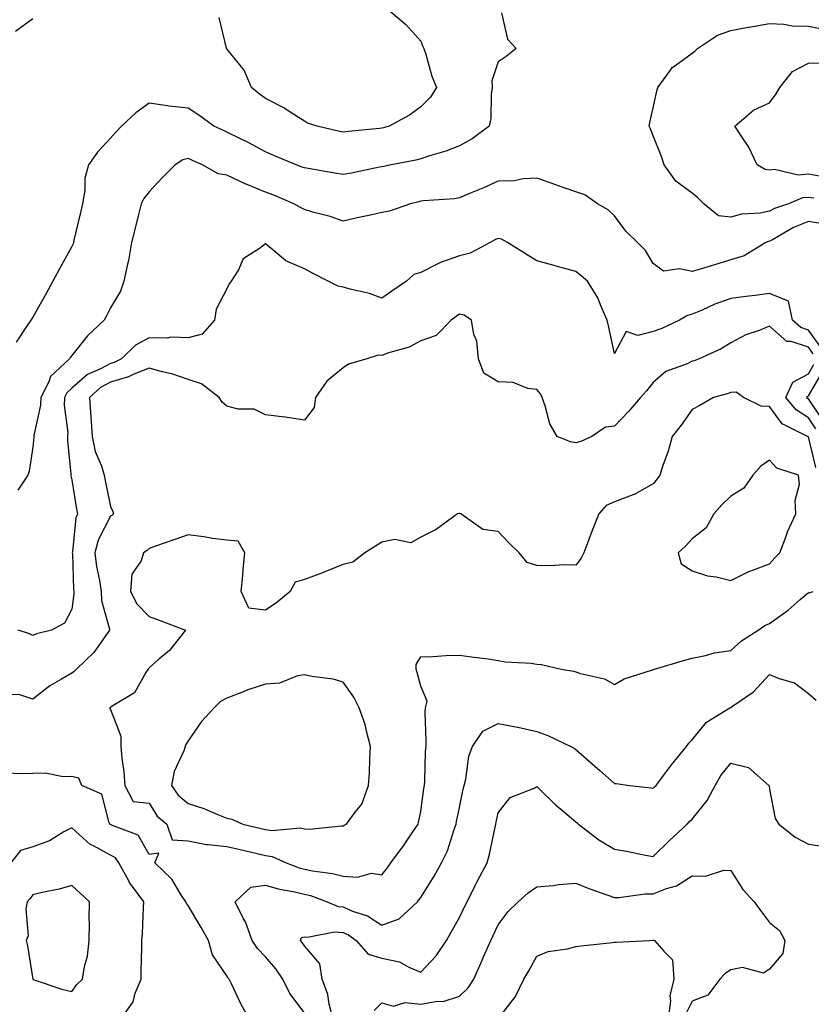
# Model space of a CAD drawing. Units: inches. Extents: x 934163 to 936803, y 7282058 to 7284698.
# Drawn here: x 935895 to 936099, y 7283135 to 7283389 of the extents above; entities that cross this region are included whole.
import ezdxf

# ---------------------------------------------------------------- set-up
doc = ezdxf.new("R2010")
doc.units = ezdxf.units.IN
doc.header["$MEASUREMENT"] = 0
doc.layers.add('Contour_93417282', color=7, linetype='Continuous', true_color=0xb100b5)

msp = doc.modelspace()

# ---------------------------------------------------------------- linework, layer by layer
at = {"layer": 'Contour_93417282'}
for points in [[(935989.72, 7283391.92, 3222), (935994.25, 7283388.12, 3222), (935998.05, 7283383.8, 3222), (935998.61, 7283382.48, 3222), (935998.86, 7283381.92, 3222), (935999.27, 7283380.7, 3222), (936000.96, 7283374.83, 3222), (936002.1, 7283371.92, 3222), (936000.6, 7283369.37, 3222), (935998.05, 7283366.89, 3222), (935995.21, 7283364.75, 3222), (935989.89, 7283361.92, 3222), (935988.49, 7283361.48, 3222), (935988.05, 7283361.37, 3222), (935987.42, 7283361.29, 3222), (935979.41, 7283360.56, 3222), (935978.05, 7283360.36, 3222), (935976.75, 7283360.62, 3222), (935971.35, 7283361.92, 3222), (935968.85, 7283362.72, 3222), (935968.05, 7283363.22, 3222), (935964.61, 7283365.36, 3222), (935962.73, 7283366.6, 3222), (935958.05, 7283369.02, 3222), (935956.36, 7283370.23, 3222), (935954.46, 7283371.92, 3222), (935952.49, 7283376.36, 3222), (935948.05, 7283381.89, 3222), (935948.03, 7283381.9, 3222), (935947.95, 7283381.92, 3222), (935947.96, 7283382.01, 3222), (935946.07, 7283389.94, 3222)], [(935893.54, 7283386.43, 3223), (935898.05, 7283389.67, 3223)], [(936018.86, 7283391.11, 3223), (936020.44, 7283384.31, 3223), (936022.64, 7283381.92, 3223), (936020.07, 7283379.9, 3223), (936018.05, 7283378.49, 3223), (936016.38, 7283373.58, 3223), (936016.51, 7283371.92, 3223), (936016.22, 7283370.09, 3223), (936016.12, 7283363.85, 3223), (936015.68, 7283361.92, 3223), (936011.34, 7283358.63, 3223), (936008.05, 7283356.82, 3223), (936004.5, 7283355.47, 3223), (936000.37, 7283354.24, 3223), (935998.05, 7283353.46, 3223), (935996.84, 7283353.13, 3223), (935990.45, 7283351.92, 3223), (935988.45, 7283351.52, 3223), (935988.05, 7283351.43, 3223), (935987.45, 7283351.32, 3223), (935980.17, 7283349.8, 3223), (935978.05, 7283349.43, 3223), (935975.94, 7283349.81, 3223), (935969, 7283350.97, 3223), (935968.05, 7283351.14, 3223), (935967.49, 7283351.36, 3223), (935965.92, 7283351.92, 3223), (935960.38, 7283354.25, 3223), (935958.05, 7283355.31, 3223), (935953.75, 7283357.62, 3223), (935951.08, 7283358.89, 3223), (935948.05, 7283360.4, 3223), (935947, 7283360.87, 3223), (935944.71, 7283361.92, 3223), (935940.86, 7283364.73, 3223), (935938.05, 7283366.55, 3223), (935933.22, 7283367.09, 3223), (935932.78, 7283367.18, 3223), (935928.05, 7283367.85, 3223), (935924.59, 7283365.39, 3223), (935920.91, 7283361.92, 3223), (935919.48, 7283360.49, 3223), (935918.05, 7283358.85, 3223), (935914.74, 7283355.23, 3223), (935912.42, 7283351.92, 3223), (935911.47, 7283348.5, 3223), (935911.42, 7283345.29, 3223), (935910.8, 7283341.92, 3223), (935910.29, 7283339.68, 3223), (935908.63, 7283332.5, 3223), (935908.49, 7283331.92, 3223), (935908.39, 7283331.59, 3223), (935908.05, 7283330.88, 3223), (935904.88, 7283325.08, 3223), (935903.17, 7283321.92, 3223), (935901.39, 7283318.58, 3223), (935898.05, 7283312.66, 3223), (935897.75, 7283312.22, 3223), (935897.49, 7283311.92, 3223), (935896.39, 7283310.27, 3223), (935893.75, 7283306.22, 3223)], [(936099.44, 7283343.31, 3223), (936098.05, 7283343.53, 3223), (936096.55, 7283343.42, 3223), (936092.88, 7283341.92, 3223), (936089.33, 7283340.64, 3223), (936088.05, 7283339.98, 3223), (936085.63, 7283339.5, 3223), (936080.76, 7283339.21, 3223), (936078.05, 7283338.43, 3223), (936074.89, 7283338.76, 3223), (936071.04, 7283341.92, 3223), (936069.53, 7283343.39, 3223), (936068.05, 7283344.63, 3223), (936063.88, 7283347.75, 3223), (936060.89, 7283351.92, 3223), (936060.17, 7283354.05, 3223), (936058.05, 7283359.43, 3223), (936057.34, 7283361.21, 3223), (936056.98, 7283361.92, 3223), (936057.12, 7283362.85, 3223), (936058.05, 7283366.63, 3223), (936059, 7283370.97, 3223), (936059.2, 7283371.92, 3223), (936062.51, 7283376.38, 3223), (936062.94, 7283377.04, 3223), (936063.57, 7283377.45, 3223), (936068.05, 7283380.74, 3223), (936068.72, 7283381.25, 3223), (936069.41, 7283381.92, 3223), (936074.63, 7283385.34, 3223), (936078.05, 7283386.61, 3223), (936082.5, 7283387.47, 3223), (936083.76, 7283387.62, 3223), (936088.05, 7283388.37, 3223), (936091.75, 7283388.23, 3223), (936093.9, 7283387.77, 3223), (936098.05, 7283387.66, 3223), (936102.88, 7283386.75, 3223)], [(936100.93, 7283349.04, 3222), (936098.05, 7283349.49, 3222), (936095.43, 7283349.3, 3222), (936089.27, 7283350.7, 3222), (936088.05, 7283350.54, 3222), (936086.88, 7283350.75, 3222), (936084.87, 7283351.92, 3222), (936082.65, 7283356.52, 3222), (936080.84, 7283359.13, 3222), (936079.05, 7283361.92, 3222), (936083.92, 7283366.05, 3222), (936088.05, 7283367.9, 3222), (936089.74, 7283370.23, 3222), (936090.65, 7283371.92, 3222), (936093.94, 7283376.03, 3222), (936098.05, 7283378.17, 3222), (936101.77, 7283378.2, 3222)], [(936102.7, 7283336.57, 3224), (936098.05, 7283337.35, 3224), (936094.23, 7283335.74, 3224), (936088.77, 7283332.64, 3224), (936088.05, 7283332.27, 3224), (936087.76, 7283332.21, 3224), (936087.04, 7283331.92, 3224), (936081.5, 7283328.47, 3224), (936078.05, 7283327.42, 3224), (936073.83, 7283326.15, 3224), (936071.59, 7283325.46, 3224), (936068.05, 7283324.39, 3224), (936064.81, 7283325.16, 3224), (936060.69, 7283324.56, 3224), (936058.05, 7283326.47, 3224), (936056, 7283329.87, 3224), (936053.95, 7283331.92, 3224), (936050.96, 7283334.83, 3224), (936048.05, 7283338.75, 3224), (936046.43, 7283340.3, 3224), (936043.63, 7283341.92, 3224), (936040.36, 7283344.23, 3224), (936038.05, 7283344.94, 3224), (936033.37, 7283346.6, 3224), (936032.9, 7283346.76, 3224), (936028.05, 7283348.48, 3224), (936024.47, 7283348.34, 3224), (936022.14, 7283347.83, 3224), (936018.05, 7283347.72, 3224), (936014.09, 7283345.88, 3224), (936010.68, 7283344.55, 3224), (936008.05, 7283343.44, 3224), (936006.79, 7283343.18, 3224), (935998.78, 7283342.65, 3224), (935998.05, 7283342.53, 3224), (935997.55, 7283342.42, 3224), (935995.43, 7283341.92, 3224), (935990.01, 7283339.97, 3224), (935988.05, 7283339.64, 3224), (935985.11, 7283338.97, 3224), (935981.7, 7283338.27, 3224), (935978.05, 7283337.39, 3224), (935974.72, 7283338.6, 3224), (935970.22, 7283339.75, 3224), (935968.05, 7283340.43, 3224), (935967.05, 7283340.92, 3224), (935965.33, 7283341.92, 3224), (935960.22, 7283344.09, 3224), (935958.05, 7283344.91, 3224), (935953.07, 7283346.94, 3224), (935952.98, 7283346.99, 3224), (935948.05, 7283349.25, 3224), (935945.78, 7283349.65, 3224), (935941.82, 7283351.92, 3224), (935939.21, 7283353.07, 3224), (935938.05, 7283353.6, 3224), (935936.71, 7283353.27, 3224), (935934.76, 7283351.92, 3224), (935931.42, 7283348.55, 3224), (935928.05, 7283345.01, 3224), (935926.68, 7283343.29, 3224), (935925.96, 7283341.92, 3224), (935925.27, 7283339.14, 3224), (935924.39, 7283335.58, 3224), (935923.48, 7283331.92, 3224), (935922.67, 7283327.3, 3224), (935922.41, 7283326.28, 3224), (935921.53, 7283321.92, 3224), (935920.64, 7283319.33, 3224), (935918.05, 7283315.05, 3224), (935916.98, 7283312.99, 3224), (935916.44, 7283311.92, 3224), (935912.13, 7283307.84, 3224), (935908.05, 7283302.75, 3224), (935907.68, 7283302.28, 3224), (935907.51, 7283301.92, 3224), (935902.6, 7283297.37, 3224), (935902.15, 7283296.02, 3224), (935900.06, 7283291.92, 3224), (935899.98, 7283289.99, 3224), (935898.25, 7283282.13, 3224), (935898.24, 7283281.92, 3224), (935898.24, 7283281.72, 3224), (935898.05, 7283279.11, 3224), (935897.06, 7283272.92, 3224), (935896.69, 7283271.92, 3224), (935894.15, 7283268.02, 3224)], [(936101.14, 7283305.01, 3225), (936098.05, 7283309.29, 3225), (936096.08, 7283309.95, 3225), (936093.97, 7283311.92, 3225), (936092.92, 7283316.79, 3225), (936088.05, 7283318.74, 3225), (936084.36, 7283318.23, 3225), (936081.94, 7283318.02, 3225), (936078.05, 7283317.43, 3225), (936073.92, 7283316.04, 3225), (936070.61, 7283314.48, 3225), (936068.05, 7283313.42, 3225), (936066.87, 7283313.1, 3225), (936064.8, 7283311.92, 3225), (936060.25, 7283309.72, 3225), (936058.05, 7283308.94, 3225), (936054.08, 7283307.96, 3225), (936051.01, 7283308.96, 3225), (936048.05, 7283303.3, 3225), (936046.52, 7283310.39, 3225), (936046.14, 7283311.92, 3225), (936044.57, 7283315.4, 3225), (936043.77, 7283317.63, 3225), (936041.09, 7283321.92, 3225), (936039.44, 7283323.31, 3225), (936038.05, 7283324.46, 3225), (936034.56, 7283325.41, 3225), (936032.18, 7283326.05, 3225), (936028.05, 7283327.18, 3225), (936025.13, 7283329, 3225), (936020.48, 7283331.92, 3225), (936018.88, 7283332.75, 3225), (936018.05, 7283332.98, 3225), (936017.32, 7283332.65, 3225), (936015.96, 7283331.92, 3225), (936010.85, 7283329.12, 3225), (936008.05, 7283328.48, 3225), (936003.2, 7283326.77, 3225), (936002.5, 7283326.37, 3225), (935998.05, 7283324.21, 3225), (935996.32, 7283323.65, 3225), (935994.42, 7283321.92, 3225), (935990.6, 7283319.37, 3225), (935988.05, 7283317.56, 3225), (935984.85, 7283318.72, 3225), (935980.21, 7283319.76, 3225), (935978.05, 7283320.4, 3225), (935976.78, 7283320.64, 3225), (935974.21, 7283321.92, 3225), (935970.11, 7283323.98, 3225), (935968.05, 7283325.1, 3225), (935963.29, 7283327.16, 3225), (935959.92, 7283330.05, 3225), (935958.05, 7283331.54, 3225), (935956.48, 7283330.35, 3225), (935952.3, 7283327.67, 3225), (935951.03, 7283324.9, 3225), (935949.18, 7283321.92, 3225), (935948.7, 7283321.28, 3225), (935948.05, 7283319.93, 3225), (935945.27, 7283314.7, 3225), (935944.84, 7283311.92, 3225), (935941.68, 7283308.3, 3225), (935938.05, 7283307.33, 3225), (935933.64, 7283307.51, 3225), (935932.71, 7283307.26, 3225), (935928.05, 7283307.36, 3225), (935924.52, 7283305.45, 3225), (935920.89, 7283301.92, 3225), (935918.98, 7283300.98, 3225), (935918.05, 7283300.71, 3225), (935915.44, 7283299.31, 3225), (935912.08, 7283297.89, 3225), (935908.05, 7283294.31, 3225), (935906.82, 7283293.15, 3225), (935906.19, 7283291.92, 3225), (935906.12, 7283290, 3225), (935907.04, 7283282.93, 3225), (935906.99, 7283281.92, 3225), (935907, 7283280.87, 3225), (935907.82, 7283272.15, 3225), (935907.82, 7283271.92, 3225), (935907.83, 7283271.71, 3225), (935908.05, 7283270.73, 3225), (935909.28, 7283263.15, 3225), (935909.51, 7283261.92, 3225), (935909.1, 7283260.87, 3225), (935908.25, 7283252.12, 3225), (935908.2, 7283251.92, 3225), (935908.22, 7283251.75, 3225), (935908.52, 7283242.39, 3225), (935908.59, 7283241.92, 3225), (935908.62, 7283241.35, 3225), (935908.05, 7283237.38, 3225), (935906.19, 7283233.78, 3225), (935902.82, 7283231.92, 3225), (935898.98, 7283230.99, 3225), (935898.05, 7283230.57, 3225), (935897.14, 7283231.01, 3225), (935894.23, 7283231.92, 3225)], [(936099.3, 7283303.17, 3226), (936098.05, 7283304.9, 3226), (936093.61, 7283306.36, 3226), (936092.51, 7283306.38, 3226), (936088.05, 7283310.35, 3226), (936085.39, 7283309.25, 3226), (936081.88, 7283308.09, 3226), (936078.05, 7283306.04, 3226), (936075.52, 7283304.45, 3226), (936069.92, 7283301.92, 3226), (936068.55, 7283301.41, 3226), (936068.05, 7283301.27, 3226), (936066.75, 7283300.61, 3226), (936061.31, 7283298.66, 3226), (936058.05, 7283295.85, 3226), (936056.27, 7283293.7, 3226), (936054.72, 7283291.92, 3226), (936051.64, 7283288.33, 3226), (936048.05, 7283284.58, 3226), (936045.69, 7283284.27, 3226), (936042.23, 7283281.92, 3226), (936039.36, 7283280.61, 3226), (936038.05, 7283280.27, 3226), (936036.68, 7283280.55, 3226), (936033.26, 7283281.92, 3226), (936031.33, 7283285.19, 3226), (936030.19, 7283289.78, 3226), (936029.37, 7283291.92, 3226), (936028.98, 7283292.85, 3226), (936028.05, 7283294.03, 3226), (936025.72, 7283294.25, 3226), (936021.94, 7283295.81, 3226), (936018.05, 7283295.97, 3226), (936014.36, 7283298.23, 3226), (936012.93, 7283301.92, 3226), (936012.56, 7283306.43, 3226), (936011.75, 7283308.22, 3226), (936011.12, 7283311.92, 3226), (936009.26, 7283313.13, 3226), (936008.05, 7283313.39, 3226), (936007.19, 7283312.79, 3226), (936005.89, 7283311.92, 3226), (936002.03, 7283307.95, 3226), (935998.05, 7283306.54, 3226), (935995.05, 7283304.92, 3226), (935989.48, 7283303.36, 3226), (935988.05, 7283302.8, 3226), (935987.12, 7283302.86, 3226), (935984.18, 7283301.92, 3226), (935979.41, 7283300.56, 3226), (935978.05, 7283299.58, 3226), (935973.83, 7283296.15, 3226), (935970.89, 7283291.92, 3226), (935970.59, 7283289.38, 3226), (935968.05, 7283286.08, 3226), (935963.12, 7283286.84, 3226), (935963.01, 7283286.88, 3226), (935958.05, 7283287.46, 3226), (935955.11, 7283288.97, 3226), (935951, 7283288.97, 3226), (935948.05, 7283289.71, 3226), (935946.87, 7283290.74, 3226), (935946.1, 7283291.92, 3226), (935941.56, 7283295.43, 3226), (935938.05, 7283296.57, 3226), (935934.11, 7283297.98, 3226), (935931.41, 7283298.55, 3226), (935928.05, 7283299.53, 3226), (935924.07, 7283297.94, 3226), (935922.7, 7283297.27, 3226), (935918.05, 7283295.9, 3226), (935915.46, 7283294.51, 3226), (935912.63, 7283291.92, 3226), (935912.98, 7283286.99, 3226), (935912.99, 7283286.86, 3226), (935913.32, 7283281.92, 3226), (935914.13, 7283278, 3226), (935915.69, 7283274.28, 3226), (935916.38, 7283271.92, 3226), (935916.64, 7283270.51, 3226), (935918.05, 7283263.84, 3226), (935918.63, 7283262.5, 3226), (935918.82, 7283261.92, 3226), (935918.43, 7283261.54, 3226), (935918.05, 7283261.3, 3226), (935914.84, 7283255.12, 3226), (935914.03, 7283251.92, 3226), (935914.44, 7283248.32, 3226), (935915.23, 7283244.73, 3226), (935915.63, 7283241.92, 3226), (935915.76, 7283239.63, 3226), (935917.81, 7283232.16, 3226), (935917.83, 7283231.92, 3226), (935917.17, 7283231.04, 3226), (935913.76, 7283226.21, 3226), (935909.27, 7283221.92, 3226), (935908.69, 7283221.28, 3226), (935908.05, 7283220.88, 3226), (935905.42, 7283219.29, 3226), (935902.37, 7283217.6, 3226), (935898.05, 7283214.17, 3226), (935894.68, 7283215.29, 3226), (935891.5, 7283215.37, 3226)], [(936100, 7283283.87, 3226), (936098.05, 7283286.71, 3226), (936094.86, 7283288.73, 3226), (936092.25, 7283291.92, 3226), (936094.07, 7283295.9, 3226), (936098.05, 7283298.04, 3226), (936099.48, 7283300.49, 3226)], [(936101.98, 7283285.85, 3225), (936098.05, 7283291.57, 3225), (936097.83, 7283291.71, 3225), (936097.65, 7283291.92, 3225), (936097.78, 7283292.19, 3225), (936098.05, 7283292.34, 3225), (936101.59, 7283298.38, 3225)], [(936100, 7283273.87, 3227), (936098.05, 7283281.76, 3227), (936097.95, 7283281.81, 3227), (936097.85, 7283281.92, 3227), (936091.31, 7283285.18, 3227), (936088.05, 7283289.61, 3227), (936085.86, 7283289.72, 3227), (936081.35, 7283291.92, 3227), (936079.44, 7283293.31, 3227), (936078.05, 7283293.21, 3227), (936077.08, 7283292.89, 3227), (936073.56, 7283291.92, 3227), (936070.08, 7283289.89, 3227), (936068.05, 7283288.84, 3227), (936065.2, 7283284.77, 3227), (936062.9, 7283281.92, 3227), (936061.91, 7283278.06, 3227), (936060.54, 7283274.41, 3227), (936059.76, 7283271.92, 3227), (936059.04, 7283270.93, 3227), (936058.05, 7283269.64, 3227), (936053.08, 7283266.95, 3227), (936053.05, 7283266.93, 3227), (936048.05, 7283265.07, 3227), (936045.9, 7283264.07, 3227), (936044.02, 7283261.92, 3227), (936042.31, 7283257.65, 3227), (936041.43, 7283255.3, 3227), (936040.12, 7283251.92, 3227), (936039.42, 7283250.54, 3227), (936038.05, 7283248.72, 3227), (936034.94, 7283248.8, 3227), (936031.44, 7283248.53, 3227), (936028.05, 7283248.61, 3227), (936025.5, 7283249.36, 3227), (936023.46, 7283251.92, 3227), (936020.71, 7283254.58, 3227), (936018.05, 7283257.4, 3227), (936014.07, 7283257.94, 3227), (936008.37, 7283261.92, 3227), (936008.16, 7283262.04, 3227), (936008.05, 7283262.04, 3227), (936007.96, 7283262.01, 3227), (936007.55, 7283261.92, 3227), (936002.07, 7283257.91, 3227), (935998.05, 7283255.92, 3227), (935995.5, 7283254.47, 3227), (935991.41, 7283255.28, 3227), (935988.05, 7283254.63, 3227), (935986.37, 7283253.6, 3227), (935983.61, 7283251.92, 3227), (935980.53, 7283249.44, 3227), (935978.05, 7283248.9, 3227), (935973.1, 7283246.87, 3227), (935972.95, 7283246.81, 3227), (935968.05, 7283244.98, 3227), (935965.69, 7283244.28, 3227), (935964.42, 7283241.92, 3227), (935960.93, 7283239.04, 3227), (935958.05, 7283237.12, 3227), (935953.74, 7283237.61, 3227), (935951.78, 7283241.92, 3227), (935952.18, 7283246.05, 3227), (935952.31, 7283247.66, 3227), (935952.73, 7283251.92, 3227), (935951, 7283254.88, 3227), (935948.05, 7283255.11, 3227), (935944.34, 7283255.62, 3227), (935942.11, 7283255.97, 3227), (935938.05, 7283256.53, 3227), (935934.62, 7283255.35, 3227), (935929.7, 7283253.56, 3227), (935928.05, 7283252.98, 3227), (935927.51, 7283252.47, 3227), (935926.59, 7283251.92, 3227), (935925.94, 7283249.81, 3227), (935923.57, 7283246.39, 3227), (935923.19, 7283241.92, 3227), (935924.82, 7283238.69, 3227), (935928.05, 7283235.46, 3227), (935930.61, 7283234.48, 3227), (935937.42, 7283231.92, 3227), (935934.82, 7283228.69, 3227), (935933.28, 7283226.69, 3227), (935930.55, 7283224.42, 3227), (935928.05, 7283222.27, 3227), (935927.91, 7283222.06, 3227), (935927.76, 7283221.92, 3227), (935927.13, 7283220.99, 3227), (935924.22, 7283215.76, 3227), (935918.47, 7283212.35, 3227), (935918.05, 7283212.04, 3227), (935917.99, 7283211.98, 3227), (935917.88, 7283211.92, 3227), (935917.88, 7283211.75, 3227), (935918.05, 7283211.45, 3227), (935920.72, 7283204.6, 3227), (935920.75, 7283201.92, 3227), (935921, 7283198.96, 3227), (935921.51, 7283195.39, 3227), (935921.79, 7283191.92, 3227), (935923.91, 7283187.78, 3227), (935928.05, 7283187.33, 3227), (935930.09, 7283183.96, 3227), (935932.57, 7283181.92, 3227), (935933.97, 7283177.85, 3227), (935938.05, 7283177.58, 3227), (935942.79, 7283176.67, 3227), (935943.26, 7283176.71, 3227), (935948.05, 7283176.13, 3227), (935951.46, 7283175.34, 3227), (935955.55, 7283174.42, 3227), (935958.05, 7283173.84, 3227), (935959.73, 7283173.6, 3227), (935963.39, 7283171.92, 3227), (935966.75, 7283170.62, 3227), (935968.05, 7283170.29, 3227), (935970.12, 7283169.85, 3227), (935975.35, 7283169.22, 3227), (935978.05, 7283168.48, 3227), (935981.74, 7283168.24, 3227), (935985.39, 7283169.26, 3227), (935988.05, 7283168.86, 3227), (935989.4, 7283170.57, 3227), (935990.39, 7283171.92, 3227), (935993.63, 7283176.34, 3227), (935996.07, 7283179.94, 3227), (935997.43, 7283181.92, 3227), (935997.51, 7283182.47, 3227), (935998.05, 7283185.2, 3227), (935998.89, 7283191.08, 3227), (935999.04, 7283191.92, 3227), (935999.11, 7283192.98, 3227), (935999.32, 7283200.65, 3227), (935999.43, 7283201.92, 3227), (935999.51, 7283203.38, 3227), (935999.21, 7283210.77, 3227), (935999.29, 7283211.92, 3227), (935999.72, 7283213.6, 3227), (935998.05, 7283217.46, 3227), (935997.12, 7283220.99, 3227), (935996.85, 7283221.92, 3227), (935996.86, 7283223.11, 3227), (935998.05, 7283225.06, 3227), (936001.26, 7283225.13, 3227), (936004.53, 7283225.45, 3227), (936008.05, 7283225.5, 3227), (936011.17, 7283225.04, 3227), (936015.46, 7283224.51, 3227), (936018.05, 7283224.14, 3227), (936019.88, 7283223.75, 3227), (936026.51, 7283223.46, 3227), (936028.05, 7283223.21, 3227), (936029.21, 7283223.08, 3227), (936034.32, 7283221.92, 3227), (936037.51, 7283221.38, 3227), (936038.05, 7283221.17, 3227), (936039.23, 7283220.75, 3227), (936045.48, 7283219.35, 3227), (936048.05, 7283217.95, 3227), (936050.56, 7283219.4, 3227), (936057.82, 7283221.69, 3227), (936058.05, 7283221.78, 3227), (936058.13, 7283221.84, 3227), (936058.4, 7283221.92, 3227), (936065.86, 7283224.11, 3227), (936068.05, 7283224.75, 3227), (936071.53, 7283225.4, 3227), (936073.87, 7283226.1, 3227), (936078.05, 7283226.69, 3227), (936080.79, 7283229.18, 3227), (936085.08, 7283231.92, 3227), (936086.85, 7283233.12, 3227), (936088.05, 7283233.67, 3227), (936092.86, 7283237.11, 3227), (936095.94, 7283239.81, 3227), (936098.05, 7283241.64, 3227), (936098.36, 7283241.61, 3227), (936099.27, 7283241.92, 3227)], [(935968.05, 7283133.22, 3226), (935964.34, 7283138.22, 3226), (935962.51, 7283141.92, 3226), (935960.72, 7283144.59, 3226), (935958.05, 7283147.68, 3226), (935955.96, 7283149.83, 3226), (935954.6, 7283151.92, 3226), (935952.83, 7283156.7, 3226), (935952.25, 7283157.71, 3226), (935950.19, 7283161.92, 3226), (935954.28, 7283165.69, 3226), (935958.05, 7283166.22, 3226), (935961.33, 7283165.2, 3226), (935965.48, 7283164.49, 3226), (935968.05, 7283163.84, 3226), (935969.63, 7283163.5, 3226), (935973.97, 7283161.92, 3226), (935976.8, 7283160.68, 3226), (935978.05, 7283160.56, 3226), (935980.46, 7283159.52, 3226), (935984.37, 7283158.24, 3226), (935988.05, 7283155.86, 3226), (935992.49, 7283157.48, 3226), (935997.24, 7283161.92, 3226), (935997.6, 7283162.38, 3226), (935998.05, 7283163, 3226), (936001.5, 7283168.47, 3226), (936003.43, 7283171.92, 3226), (936004.93, 7283175.04, 3226), (936006.69, 7283180.55, 3226), (936007.21, 7283181.92, 3226), (936007.33, 7283182.64, 3226), (936008.05, 7283186.23, 3226), (936009.03, 7283190.94, 3226), (936009.23, 7283191.92, 3226), (936009.66, 7283193.53, 3226), (936010.51, 7283199.46, 3226), (936011.44, 7283201.92, 3226), (936014.06, 7283205.91, 3226), (936018.05, 7283207.89, 3226), (936023.04, 7283206.91, 3226), (936023.07, 7283206.9, 3226), (936028.05, 7283205.84, 3226), (936030.89, 7283204.76, 3226), (936036.77, 7283201.92, 3226), (936037.62, 7283201.49, 3226), (936038.05, 7283201.17, 3226), (936042.98, 7283196.84, 3226), (936044.24, 7283195.73, 3226), (936048.05, 7283192.37, 3226), (936048.51, 7283192.39, 3226), (936051.98, 7283191.92, 3226), (936057.4, 7283191.27, 3226), (936058.05, 7283191.17, 3226), (936058.4, 7283191.57, 3226), (936058.76, 7283191.92, 3226), (936060.94, 7283194.81, 3226), (936062.74, 7283197.23, 3226), (936066.59, 7283201.92, 3226), (936067.18, 7283202.79, 3226), (936068.05, 7283203.62, 3226), (936071.77, 7283208.2, 3226), (936077.83, 7283211.92, 3226), (936077.97, 7283212, 3226), (936078.05, 7283212.03, 3226), (936078.46, 7283212.32, 3226), (936083.92, 7283216.04, 3226), (936088.05, 7283220.52, 3226), (936090.52, 7283219.45, 3226), (936094.46, 7283218.33, 3226), (936098.05, 7283215.64, 3226), (936100.02, 7283213.89, 3226)], [(935975.4, 7283131.92, 3225), (935974.47, 7283135.5, 3225), (935974.14, 7283138.01, 3225), (935972.67, 7283141.92, 3225), (935972.07, 7283145.94, 3225), (935968.05, 7283150.53, 3225), (935967.51, 7283151.38, 3225), (935967.05, 7283151.92, 3225), (935967.32, 7283152.65, 3225), (935968.05, 7283152.9, 3225), (935968.88, 7283152.75, 3225), (935975.82, 7283154.15, 3225), (935978.05, 7283153.95, 3225), (935979.46, 7283153.34, 3225), (935981.43, 7283151.92, 3225), (935984.48, 7283148.36, 3225), (935988.05, 7283147.34, 3225), (935992.58, 7283146.44, 3225), (935994.97, 7283145, 3225), (935998.05, 7283143.77, 3225), (936002.05, 7283147.92, 3225), (936004.75, 7283151.92, 3225), (936005.92, 7283154.05, 3225), (936008.05, 7283157.82, 3225), (936009.38, 7283160.59, 3225), (936010.02, 7283161.92, 3225), (936012.03, 7283165.9, 3225), (936012.7, 7283167.27, 3225), (936015.2, 7283171.92, 3225), (936015.83, 7283174.14, 3225), (936017.25, 7283181.12, 3225), (936017.45, 7283181.92, 3225), (936017.55, 7283182.42, 3225), (936018.05, 7283184.87, 3225), (936021.14, 7283188.82, 3225), (936027.33, 7283191.21, 3225), (936028.05, 7283191.61, 3225), (936032.95, 7283186.81, 3225), (936034.14, 7283185.83, 3225), (936038.05, 7283182.55, 3225), (936038.38, 7283182.25, 3225), (936038.73, 7283181.92, 3225), (936044.02, 7283177.89, 3225), (936048.05, 7283175.48, 3225), (936051.11, 7283174.98, 3225), (936056.01, 7283173.95, 3225), (936058.05, 7283173.59, 3225), (936062.25, 7283177.72, 3225), (936066.82, 7283181.92, 3225), (936067.4, 7283182.57, 3225), (936068.05, 7283183.21, 3225), (936071.91, 7283188.05, 3225), (936073.97, 7283191.92, 3225), (936075.49, 7283194.48, 3225), (936078.05, 7283197.68, 3225), (936082.63, 7283196.5, 3225), (936087.84, 7283191.92, 3225), (936087.92, 7283191.79, 3225), (936088.05, 7283190.96, 3225), (936089.52, 7283183.39, 3225), (936090.41, 7283181.92, 3225), (936094.65, 7283178.52, 3225), (936098.05, 7283176.74, 3225), (936102.25, 7283176.13, 3225)], [(935953.69, 7283131.92, 3227), (935951.67, 7283135.54, 3227), (935949.26, 7283140.71, 3227), (935948.66, 7283141.92, 3227), (935948.36, 7283142.23, 3227), (935948.05, 7283142.76, 3227), (935944.32, 7283148.19, 3227), (935943.29, 7283151.92, 3227), (935941.43, 7283155.3, 3227), (935938.05, 7283160.93, 3227), (935937.63, 7283161.49, 3227), (935937.52, 7283161.92, 3227), (935936.4, 7283163.56, 3227), (935933.87, 7283167.74, 3227), (935929.51, 7283171.92, 3227), (935930.53, 7283174.4, 3227), (935928.05, 7283174.06, 3227), (935925.23, 7283179.11, 3227), (935918.34, 7283181.63, 3227), (935918.05, 7283181.79, 3227), (935917.97, 7283181.84, 3227), (935917.88, 7283181.92, 3227), (935917.69, 7283182.28, 3227), (935915.81, 7283189.68, 3227), (935910.63, 7283191.92, 3227), (935909.86, 7283193.74, 3227), (935908.05, 7283194.23, 3227), (935905.81, 7283194.16, 3227), (935901.18, 7283195.05, 3227), (935898.05, 7283194.98, 3227), (935895.1, 7283194.87, 3227), (935891.16, 7283195.03, 3227)], [(935920.92, 7283131.92, 3228), (935923.88, 7283136.09, 3228), (935924.44, 7283138.31, 3228), (935925.92, 7283141.92, 3228), (935925.93, 7283144.04, 3228), (935926.15, 7283150.02, 3228), (935926.16, 7283151.92, 3228), (935926.28, 7283153.69, 3228), (935926.53, 7283160.4, 3228), (935926.62, 7283161.92, 3228), (935922.99, 7283166.85, 3228), (935922.86, 7283167.11, 3228), (935920.24, 7283171.92, 3228), (935919.32, 7283173.19, 3228), (935918.05, 7283173.93, 3228), (935913.63, 7283176.33, 3228), (935912.82, 7283176.69, 3228), (935908.05, 7283180.98, 3228), (935906.06, 7283179.93, 3228), (935902.36, 7283177.61, 3228), (935898.05, 7283176.1, 3228), (935894.88, 7283175.09, 3228), (935892.38, 7283171.92, 3228)], [(935986.07, 7283133.89, 3224), (935988.05, 7283135.88, 3224), (935991.07, 7283134.95, 3224), (935994.07, 7283135.89, 3224), (935998.05, 7283135.46, 3224), (936002.37, 7283136.24, 3224), (936003.82, 7283136.15, 3224), (936008.05, 7283137.55, 3224), (936010.26, 7283139.71, 3224), (936011.73, 7283141.92, 3224), (936013.69, 7283146.28, 3224), (936014.63, 7283148.5, 3224), (936016.11, 7283151.92, 3224), (936016.74, 7283153.23, 3224), (936018.05, 7283155.93, 3224), (936020.61, 7283159.35, 3224), (936023.23, 7283161.92, 3224), (936025.76, 7283164.21, 3224), (936028.05, 7283165.76, 3224), (936032.26, 7283166.13, 3224), (936033.62, 7283166.35, 3224), (936038.05, 7283166.69, 3224), (936041.42, 7283165.29, 3224), (936046.35, 7283163.62, 3224), (936048.05, 7283162.99, 3224), (936049.12, 7283162.99, 3224), (936055.99, 7283163.98, 3224), (936058.05, 7283163.98, 3224), (936061.46, 7283165.33, 3224), (936064, 7283165.97, 3224), (936068.05, 7283168.59, 3224), (936071.48, 7283168.49, 3224), (936076.2, 7283170.06, 3224), (936078.05, 7283169.95, 3224), (936081.17, 7283165.04, 3224), (936084.1, 7283161.92, 3224), (936085.74, 7283159.61, 3224), (936088.05, 7283156.57, 3224), (936090.59, 7283154.46, 3224), (936091.94, 7283151.92, 3224), (936091.43, 7283148.53, 3224), (936088.05, 7283144.54, 3224), (936086.5, 7283143.47, 3224), (936081.09, 7283144.96, 3224), (936078.05, 7283144.39, 3224), (936076.61, 7283143.37, 3224), (936075.24, 7283141.92, 3224), (936072.12, 7283137.85, 3224), (936068.05, 7283136.28, 3224), (936066.65, 7283133.32, 3224)], [(936019.01, 7283132.88, 3223), (936022.49, 7283137.48, 3223), (936024.7, 7283141.92, 3223), (936025.91, 7283144.06, 3223), (936028.05, 7283147.9, 3223), (936030.9, 7283149.07, 3223), (936035.89, 7283149.76, 3223), (936038.05, 7283150.36, 3223), (936039.41, 7283150.56, 3223), (936047.55, 7283151.42, 3223), (936048.05, 7283151.49, 3223), (936048.46, 7283151.52, 3223), (936057.03, 7283151.92, 3223), (936058.02, 7283151.96, 3223), (936058.09, 7283151.96, 3223), (936058.38, 7283151.92, 3223), (936060.78, 7283149.2, 3223), (936063.03, 7283146.9, 3223), (936063.36, 7283141.92, 3223), (936062.29, 7283137.67, 3223), (936062.45, 7283136.32, 3223), (936061.85, 7283131.92, 3223)]]:
    msp.add_polyline3d(points, dxfattribs=at)
for points in [[(936088.05, 7283249.06, 3228), (936089.39, 7283250.58, 3228), (936090.7, 7283251.92, 3228), (936092.31, 7283256.19, 3228), (936092.66, 7283257.31, 3228), (936094.82, 7283261.92, 3228), (936094.64, 7283265.34, 3228), (936095.75, 7283269.62, 3228), (936095.5, 7283271.92, 3228), (936089.88, 7283273.75, 3228), (936088.05, 7283275.81, 3228), (936085.78, 7283274.19, 3228), (936083.74, 7283271.92, 3228), (936081.4, 7283268.57, 3228), (936078.05, 7283266.51, 3228), (936075.73, 7283264.24, 3228), (936073.66, 7283261.92, 3228), (936071.68, 7283258.29, 3228), (936068.05, 7283255.47, 3228), (936066.38, 7283253.59, 3228), (936064.49, 7283251.92, 3228), (936065.21, 7283249.08, 3228), (936068.05, 7283247.23, 3228), (936072.05, 7283245.91, 3228), (936074.3, 7283245.67, 3228), (936078.05, 7283244.78, 3228), (936082.84, 7283247.13, 3228), (936083.45, 7283247.32, 3228)], [(935978.05, 7283181.49, 3228), (935978.34, 7283181.63, 3228), (935978.89, 7283181.92, 3228), (935981.18, 7283185.05, 3228), (935982.87, 7283187.11, 3228), (935984.59, 7283191.92, 3228), (935984.81, 7283195.16, 3228), (935984.92, 7283198.8, 3228), (935985.13, 7283201.92, 3228), (935984.04, 7283205.93, 3228), (935983.76, 7283207.63, 3228), (935982.19, 7283211.92, 3228), (935980.82, 7283214.69, 3228), (935978.05, 7283218.56, 3228), (935975.47, 7283219.33, 3228), (935969.98, 7283219.99, 3228), (935968.05, 7283220.43, 3228), (935966.32, 7283220.19, 3228), (935961.67, 7283218.31, 3228), (935958.05, 7283218.03, 3228), (935953.44, 7283216.53, 3228), (935952.07, 7283215.94, 3228), (935948.05, 7283214.41, 3228), (935946.45, 7283213.52, 3228), (935944.76, 7283211.92, 3228), (935941.56, 7283208.41, 3228), (935938.05, 7283203.38, 3228), (935937.48, 7283202.49, 3228), (935937.3, 7283201.92, 3228), (935936.97, 7283200.85, 3228), (935934.46, 7283195.5, 3228), (935933.8, 7283191.92, 3228), (935935.53, 7283189.4, 3228), (935938.05, 7283187.22, 3228), (935942.1, 7283185.97, 3228), (935945.5, 7283184.47, 3228), (935948.05, 7283183.5, 3228), (935949.36, 7283183.23, 3228), (935952.18, 7283181.92, 3228), (935956.91, 7283180.79, 3228), (935958.05, 7283180.52, 3228), (935959.69, 7283180.29, 3228), (935967.06, 7283180.93, 3228), (935968.05, 7283180.68, 3228), (935969.36, 7283180.61, 3228), (935977.65, 7283181.52, 3228)], [(935908.05, 7283138.8, 3229), (935909.4, 7283140.57, 3229), (935910.83, 7283141.92, 3229), (935911.33, 7283145.19, 3229), (935912.1, 7283147.87, 3229), (935912.54, 7283151.92, 3229), (935912.62, 7283156.49, 3229), (935912.52, 7283157.45, 3229), (935912.62, 7283161.92, 3229), (935910.27, 7283164.15, 3229), (935908.05, 7283166.1, 3229), (935904.84, 7283165.12, 3229), (935900.46, 7283164.33, 3229), (935898.05, 7283163.73, 3229), (935897.27, 7283162.7, 3229), (935896.6, 7283161.92, 3229), (935896.21, 7283160.07, 3229), (935896.86, 7283153.11, 3229), (935896.28, 7283151.92, 3229), (935896.66, 7283150.53, 3229), (935898.01, 7283141.96, 3229), (935898.02, 7283141.92, 3229), (935898.03, 7283141.9, 3229), (935898.05, 7283141.88, 3229), (935898.1, 7283141.87, 3229), (935905.48, 7283139.35, 3229)]]:
    msp.add_polyline3d(points, close=True, dxfattribs=at)

doc.saveas('drawing.dxf')
